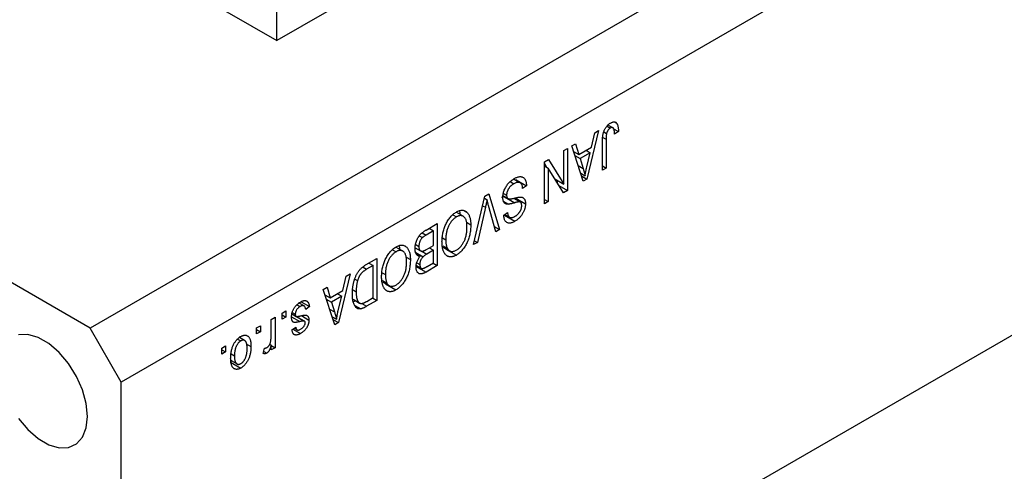
# Model space of a CAD drawing. Units: millimetres. Extents: x -27 to 458, y 5 to 292.
# Drawn here: x 116 to 183, y 67 to 98 of the extents above; entities that cross this region are included whole.
import ezdxf

# ---------------------------------------------------------------- set-up
doc = ezdxf.new("R2010")
doc.units = ezdxf.units.MM

msp = doc.modelspace()

# ---------------------------------------------------------------- linework, layer by layer
at = {"color": 7, "linetype": 'Continuous', "lineweight": 25}
for p, q in [((218.037, 132.483), (121.163, 76.559)), ((220.158, 128.809), (123.285, 72.885)), ((113.385, 107.991), (133.891, 96.153)), ((142.925, 101.368), (133.891, 96.153)), ((121.163, 76.559), (79.444, 100.643)), ((133.891, 96.153), (133.891, 98.195)), ((220.158, 96.964), (123.285, 41.04)), ((218.037, 95.739), (121.163, 39.815)), ((156.923, 90.612), (157.014, 90.559)), ((155.812, 90.03), (155.021, 86.715)), ((155.544, 89.875), (155.812, 90.03)), ((156.162, 89.947), (156.36, 89.833)), ((156.385, 90.33), (156.616, 90.197)), ((156.787, 90.218), (156.468, 90.402)), ((156.786, 90.172), (157.162, 89.955)), ((157.162, 89.955), (156.904, 89.77)), ((155.328, 88.897), (155.544, 89.875)), ((156.069, 87.32), (156.069, 89.26)), ((156.326, 89.431), (156.326, 87.468)), ((153.433, 88.656), (153.69, 88.805)), ((153.433, 86.381), (153.433, 88.656)), ((153.69, 88.805), (153.69, 85.947)), ((153.98, 88.972), (154.247, 89.126)), ((154.771, 86.571), (153.98, 88.972)), ((154.1, 88.607), (154.463, 88.397)), ((154.247, 89.126), (154.463, 88.397)), ((154.463, 88.397), (155.328, 88.897)), ((154.954, 88.681), (155.244, 88.514)), ((152.115, 87.896), (152.391, 88.055)), ((152.115, 85.038), (152.115, 87.896)), ((152.391, 88.055), (153.433, 86.381)), ((154.196, 88.316), (154.548, 88.112)), ((155.244, 88.514), (154.548, 88.112)), ((154.548, 88.112), (154.755, 87.447)), ((155.011, 87.548), (155.244, 88.514)), ((152.115, 87.77), (152.268, 87.524)), ((152.115, 87.613), (152.373, 87.464)), ((152.373, 87.464), (152.373, 85.186)), ((153.417, 85.789), (152.373, 87.464)), ((156.069, 87.617), (156.326, 87.468)), ((156.326, 87.468), (156.069, 87.32)), ((149.792, 86.549), (150.044, 86.403)), ((150.474, 86.46), (150.024, 86.72)), ((150.187, 86.671), (150.152, 86.646)), ((150.187, 86.671), (150.894, 86.263)), ((152.831, 86.729), (153.433, 86.381)), ((152.983, 86.641), (152.983, 86.484)), ((154.591, 87.116), (154.896, 86.94)), ((154.653, 86.928), (155.021, 86.715)), ((155.021, 86.715), (154.771, 86.571)), ((150.894, 86.263), (150.637, 86.077)), ((153.109, 86.283), (153.69, 85.947)), ((153.69, 85.947), (153.417, 85.789)), ((147.284, 82.249), (148.064, 85.557)), ((148.029, 85.412), (148.21, 85.307)), ((148.064, 85.557), (148.329, 85.71)), ((148.329, 85.71), (149.07, 83.279)), ((149.391, 85.515), (149.207, 85.464)), ((149.306, 85.58), (149.643, 85.385)), ((149.335, 85.746), (149.544, 85.625)), ((149.391, 85.515), (150.099, 85.106)), ((150.024, 85.413), (150.492, 85.143)), ((150.123, 85.45), (150.83, 85.041)), ((152.115, 85.335), (152.373, 85.186)), ((146.654, 84.559), (146.851, 84.445)), ((148.102, 84.794), (147.551, 82.403)), ((148.805, 83.127), (148.31, 84.914)), ((149.35, 85.19), (149.669, 85.006)), ((152.373, 85.186), (152.115, 85.038)), ((145.882, 84.278), (146.123, 84.14)), ((146.587, 84.181), (146.105, 84.459)), ((149.351, 84.259), (149.608, 84.444)), ((149.404, 84.252), (150.112, 83.844)), ((149.414, 84.304), (149.747, 84.112)), ((144.562, 83.201), (144.052, 82.907)), ((144.057, 83.244), (144.819, 83.684)), ((144.273, 83.368), (144.562, 83.201)), ((144.562, 82.199), (144.562, 83.201)), ((144.819, 83.684), (144.819, 80.826)), ((146.81, 83.778), (147.101, 83.61)), ((148.704, 83.49), (149.07, 83.279)), ((149.07, 83.279), (148.805, 83.127)), ((143.596, 82.846), (143.803, 82.727)), ((145.17, 82.714), (145.398, 82.583)), ((141.768, 81.903), (142.009, 81.764)), ((142.473, 81.806), (141.991, 82.084)), ((142.54, 82.184), (142.737, 82.07)), ((143.379, 81.998), (143.312, 81.956)), ((143.317, 82.033), (143.684, 81.822)), ((143.348, 82.249), (143.566, 82.123)), ((144.088, 81.926), (144.562, 82.199)), ((144.562, 81.865), (144.108, 81.603)), ((144.273, 82.032), (144.562, 81.865)), ((144.562, 81.012), (144.562, 81.865)), ((145.199, 82.176), (145.505, 81.999)), ((145.219, 82.082), (145.654, 81.831)), ((145.412, 81.948), (146.12, 81.539)), ((147.551, 82.403), (147.284, 82.249)), ((147.348, 82.52), (147.551, 82.403)), ((139.976, 80.888), (140.705, 81.309)), ((140.705, 81.309), (140.705, 78.451)), ((142.696, 81.403), (142.987, 81.235)), ((143.352, 81.72), (143.855, 81.43)), ((143.377, 81.625), (143.649, 81.468)), ((140.448, 80.826), (140.007, 80.571)), ((140.159, 80.993), (140.448, 80.826)), ((140.448, 78.637), (140.448, 80.826)), ((143.345, 80.791), (144.052, 80.383)), ((143.398, 80.832), (143.729, 80.64)), ((143.435, 81.017), (143.63, 80.905)), ((144.819, 80.826), (144.052, 80.383)), ((144.141, 80.769), (144.562, 81.012)), ((144.53, 80.993), (144.819, 80.826)), ((138.873, 80.251), (138.083, 76.937)), ((138.39, 79.118), (138.606, 80.097)), ((138.606, 80.097), (138.873, 80.251)), ((139.211, 79.902), (139.389, 79.799)), ((141.056, 80.339), (141.284, 80.208)), ((137.041, 79.194), (137.308, 79.348)), ((137.832, 76.792), (137.041, 79.194)), ((137.308, 79.348), (137.525, 78.619)), ((141.085, 79.801), (141.391, 79.624)), ((141.105, 79.707), (141.54, 79.456)), ((141.298, 79.573), (142.005, 79.164)), ((137.161, 78.829), (137.525, 78.619)), ((137.257, 78.537), (137.61, 78.334)), ((137.525, 78.619), (138.39, 79.118)), ((138.305, 78.736), (137.61, 78.334)), ((138.016, 78.903), (138.305, 78.736)), ((138.072, 77.769), (138.305, 78.736)), ((139.081, 79.165), (139.291, 79.044)), ((139.082, 78.529), (139.525, 78.273)), ((140.014, 78.386), (140.448, 78.637)), ((140.416, 78.618), (140.705, 78.451)), ((135.261, 78.157), (135.478, 78.032)), ((135.744, 78.074), (135.402, 78.271)), ((135.538, 78.354), (136.109, 78.025)), ((136.109, 78.025), (135.852, 77.839)), ((137.61, 78.334), (137.817, 77.668)), ((139.252, 78.431), (139.105, 78.355)), ((139.203, 78.111), (139.614, 77.874)), ((140.705, 78.451), (140.008, 78.048)), ((133.506, 77.153), (133.763, 77.301)), ((133.763, 77.301), (133.763, 75.223)), ((134.245, 77.579), (134.502, 77.728)), ((134.245, 77.171), (134.245, 77.579)), ((134.245, 77.468), (134.502, 77.319)), ((134.502, 77.319), (134.245, 77.171)), ((134.502, 77.728), (134.502, 77.319)), ((134.92, 77.526), (135.204, 77.362)), ((134.937, 77.637), (135.145, 77.517)), ((135.031, 77.458), (135.738, 77.05)), ((135.772, 77.037), (135.208, 77.362)), ((135.563, 77.41), (136.077, 77.114)), ((137.652, 77.338), (137.957, 77.162)), ((123.285, 72.885), (121.163, 76.559)), ((132.509, 76.577), (132.766, 76.726)), ((132.509, 76.169), (132.509, 76.577)), ((132.766, 76.726), (132.766, 76.318)), ((133.506, 76.075), (133.506, 77.153)), ((134.92, 76.447), (135.177, 76.633)), ((134.984, 76.494), (135.506, 76.192)), ((135.07, 76.556), (135.266, 76.442)), ((137.714, 77.15), (138.083, 76.937)), ((138.083, 76.937), (137.832, 76.792)), ((131.217, 75.813), (131.426, 75.692)), ((131.695, 75.715), (131.343, 75.918)), ((131.364, 76.004), (131.385, 75.894)), ((132.509, 76.466), (132.766, 76.318)), ((132.766, 76.318), (132.509, 76.169)), ((130.131, 75.204), (130.388, 75.353)), ((130.131, 74.796), (130.131, 75.204)), ((130.388, 75.353), (130.388, 74.944)), ((131.806, 75.499), (132.124, 75.315)), ((132.959, 74.833), (133.056, 75.185)), ((133.404, 75.464), (133.506, 75.406)), ((133.506, 75.074), (133.506, 75.406)), ((133.506, 75.371), (133.763, 75.223)), ((133.763, 75.223), (133.506, 75.074)), ((130.131, 75.093), (130.388, 74.944)), ((130.388, 74.944), (130.131, 74.796)), ((130.766, 74.799), (130.999, 74.665)), ((132.999, 74.979), (133.202, 74.862)), ((130.854, 74.355), (130.725, 74.248)), ((130.725, 74.248), (131.433, 73.84)), ((130.77, 74.349), (131.173, 74.117)), ((123.285, 41.04), (123.285, 72.885))]:
    msp.add_line(p, q, dxfattribs=at)
at = {"color": 8, "linetype": 'Continuous', "lineweight": 25}
for p, q in [((156.109, 89.556), (156.326, 89.431)), ((154.418, 87.641), (154.755, 87.447)), ((147.91, 84.905), (148.102, 84.794)), ((143.79, 83.058), (144.052, 82.907)), ((143.726, 81.824), (144.108, 81.603)), ((139.759, 80.714), (140.007, 80.571)), ((137.479, 77.863), (137.817, 77.668)), ((139.671, 78.243), (140.008, 78.048)), ((134.889, 77.326), (135.45, 77.002))]:
    msp.add_line(p, q, dxfattribs=at)
at = {"color": 7, "linetype": 'Continuous', "lineweight": 25, "flags": 128}
for points in [[(120.987, 70.537), (120.899, 71.418), (120.642, 72.349), (120.231, 73.275), (119.689, 74.143), (119.047, 74.902), (118.344, 75.508), (117.619, 75.926), (116.916, 76.132), (116.274, 76.114)], [(116.274, 70.402), (116.916, 69.643), (117.619, 69.036), (118.344, 68.618), (119.047, 68.412), (119.689, 68.431), (120.231, 68.673), (120.642, 69.123), (120.899, 69.757), (120.987, 70.537)]]:
    msp.add_lwpolyline(points, dxfattribs=at)
at = {"color": 7, "linetype": 'Continuous', "lineweight": 25}
for points, knots in [([(156.628, 90.538), (156.649, 90.549), (156.689, 90.572), (156.748, 90.596), (156.803, 90.612), (156.854, 90.619), (156.901, 90.618), (156.943, 90.607), (156.982, 90.589), (157.004, 90.569), (157.014, 90.559)], [0, 0, 0, 0, 0.142276, 0.276737, 0.404448, 0.526112, 0.644659, 0.762059, 0.87957, 1, 1, 1, 1]), ([(156.069, 89.26), (156.069, 89.302), (156.07, 89.384), (156.077, 89.504), (156.088, 89.618), (156.104, 89.725), (156.124, 89.825), (156.149, 89.918), (156.179, 90.004), (156.214, 90.084), (156.252, 90.157), (156.295, 90.225), (156.341, 90.289), (156.392, 90.349), (156.445, 90.404), (156.503, 90.454), (156.564, 90.499), (156.606, 90.525), (156.628, 90.538)], [0, 0, 0, 0, 0.096267, 0.185189, 0.267052, 0.342554, 0.41163, 0.475185, 0.533627, 0.58738, 0.63838, 0.688094, 0.737571, 0.786939, 0.837114, 0.889045, 0.942988, 1, 1, 1, 1]), ([(156.616, 90.197), (156.601, 90.188), (156.572, 90.169), (156.529, 90.133), (156.49, 90.091), (156.454, 90.043), (156.422, 89.993), (156.395, 89.94), (156.373, 89.886), (156.364, 89.851), (156.36, 89.833)], [0, 0, 0, 0, 0.131875, 0.257653, 0.382761, 0.508972, 0.634593, 0.757341, 0.877929, 1, 1, 1, 1]), ([(156.904, 89.77), (156.903, 89.796), (156.902, 89.848), (156.896, 89.92), (156.889, 89.985), (156.88, 90.041), (156.868, 90.09), (156.855, 90.131), (156.84, 90.165), (156.822, 90.19), (156.802, 90.208), (156.781, 90.222), (156.758, 90.23), (156.733, 90.234), (156.706, 90.232), (156.678, 90.225), (156.648, 90.215), (156.627, 90.203), (156.616, 90.197)], [0, 0, 0, 0, 0.107356, 0.2065682, 0.2976862, 0.379579, 0.4539091, 0.521006, 0.5803213, 0.6331441, 0.6819673, 0.7282239, 0.7731164, 0.8172096, 0.8611451, 0.9056495, 0.9520372, 1, 1, 1, 1]), ([(157.014, 90.559), (157.026, 90.546), (157.051, 90.519), (157.08, 90.467), (157.106, 90.406), (157.126, 90.335), (157.142, 90.254), (157.154, 90.164), (157.16, 90.063), (157.161, 89.992), (157.162, 89.955)], [0, 0, 0, 0, 0.101049, 0.207153, 0.319465, 0.439108, 0.565609, 0.701188, 0.84553, 1, 1, 1, 1]), ([(156.36, 89.833), (156.354, 89.806), (156.343, 89.747), (156.333, 89.654), (156.327, 89.546), (156.326, 89.471), (156.326, 89.431)], [0, 0, 0, 0, 0.1899379, 0.4190752, 0.6888208, 1, 1, 1, 1]), ([(154.755, 87.447), (154.763, 87.422), (154.778, 87.373), (154.799, 87.301), (154.82, 87.234), (154.837, 87.168), (154.855, 87.107), (154.87, 87.048), (154.883, 86.993), (154.892, 86.958), (154.896, 86.94)], [0, 0, 0, 0, 0.151074, 0.29495, 0.430719, 0.55996, 0.681357, 0.794418, 0.901243, 1, 1, 1, 1]), ([(154.896, 86.94), (154.903, 86.99), (154.917, 87.089), (154.944, 87.24), (154.975, 87.393), (154.999, 87.496), (155.011, 87.548)], [0, 0, 0, 0, 0.248875, 0.49742, 0.747941, 1, 1, 1, 1]), ([(149.287, 85.468), (149.288, 85.507), (149.29, 85.585), (149.309, 85.708), (149.341, 85.833), (149.384, 85.958), (149.438, 86.081), (149.501, 86.199), (149.574, 86.31), (149.655, 86.414), (149.746, 86.511), (149.845, 86.599), (149.953, 86.681), (150.028, 86.727), (150.066, 86.75)], [0, 0, 0, 0, 0.084273, 0.166517, 0.247388, 0.328837, 0.409098, 0.487727, 0.565708, 0.644985, 0.726558, 0.81207, 0.902729, 1, 1, 1, 1]), ([(150.066, 86.75), (150.097, 86.767), (150.156, 86.8), (150.243, 86.837), (150.325, 86.865), (150.402, 86.881), (150.475, 86.886), (150.543, 86.881), (150.606, 86.864), (150.664, 86.836), (150.716, 86.799), (150.762, 86.751), (150.801, 86.693), (150.833, 86.626), (150.859, 86.55), (150.878, 86.463), (150.89, 86.367), (150.893, 86.298), (150.894, 86.263)], [0, 0, 0, 0, 0.0690622, 0.1347659, 0.1976107, 0.2585282, 0.3181274, 0.3770583, 0.4356858, 0.4947336, 0.5540911, 0.6133334, 0.6729242, 0.7340655, 0.7962988, 0.8612409, 0.9289703, 1, 1, 1, 1]), ([(150.044, 86.403), (150.025, 86.392), (149.988, 86.369), (149.933, 86.331), (149.882, 86.291), (149.834, 86.248), (149.789, 86.204), (149.748, 86.157), (149.71, 86.107), (149.675, 86.055), (149.645, 86.002), (149.617, 85.949), (149.595, 85.895), (149.576, 85.841), (149.562, 85.787), (149.551, 85.733), (149.545, 85.678), (149.544, 85.643), (149.544, 85.625)], [0, 0, 0, 0, 0.078125, 0.15183, 0.222152, 0.289023, 0.352598, 0.414842, 0.474935, 0.534843, 0.593414, 0.650787, 0.707286, 0.763458, 0.819724, 0.877852, 0.937479, 1, 1, 1, 1]), ([(150.637, 86.077), (150.633, 86.113), (150.626, 86.18), (150.607, 86.27), (150.581, 86.342), (150.548, 86.399), (150.507, 86.44), (150.46, 86.47), (150.405, 86.489), (150.343, 86.497), (150.275, 86.493), (150.201, 86.475), (150.124, 86.446), (150.071, 86.418), (150.044, 86.403)], [0, 0, 0, 0, 0.106713, 0.202383, 0.287988, 0.365132, 0.438155, 0.511442, 0.587093, 0.665986, 0.746839, 0.82888, 0.91253, 1, 1, 1, 1]), ([(148.21, 85.307), (148.194, 85.224), (148.16, 85.053), (148.121, 84.882), (148.102, 84.794)], [0, 0, 0, 0, 0.4899114, 1, 1, 1, 1]), ([(148.31, 84.914), (148.3, 84.948), (148.282, 85.016), (148.257, 85.116), (148.232, 85.212), (148.218, 85.276), (148.21, 85.307)], [0, 0, 0, 0, 0.264695, 0.519678, 0.765279, 1, 1, 1, 1]), ([(149.669, 85.006), (149.639, 85.005), (149.58, 85.004), (149.502, 85.023), (149.436, 85.057), (149.381, 85.109), (149.339, 85.175), (149.309, 85.258), (149.29, 85.356), (149.288, 85.43), (149.287, 85.468)], [0, 0, 0, 0, 0.133785, 0.259385, 0.380822, 0.499531, 0.618358, 0.739896, 0.866296, 1, 1, 1, 1]), ([(149.544, 85.625), (149.545, 85.605), (149.546, 85.565), (149.555, 85.512), (149.571, 85.468), (149.592, 85.43), (149.619, 85.4), (149.653, 85.378), (149.694, 85.365), (149.732, 85.359), (149.769, 85.36), (149.804, 85.363), (149.847, 85.369), (149.896, 85.378), (149.952, 85.39), (150.016, 85.405), (150.087, 85.422), (150.136, 85.435), (150.162, 85.441)], [0, 0, 0, 0, 0.0628275, 0.1223727, 0.1803838, 0.2364892, 0.292629, 0.3503981, 0.4101927, 0.473423, 0.5102125, 0.55528, 0.608473, 0.669857, 0.740038, 0.8179175, 0.9048123, 1, 1, 1, 1]), ([(150.162, 85.441), (150.186, 85.447), (150.231, 85.459), (150.295, 85.472), (150.354, 85.484), (150.408, 85.491), (150.457, 85.496), (150.501, 85.496), (150.539, 85.494), (150.583, 85.488), (150.631, 85.47), (150.682, 85.44), (150.727, 85.399), (150.764, 85.348), (150.794, 85.287), (150.814, 85.214), (150.828, 85.133), (150.829, 85.072), (150.83, 85.041)], [0, 0, 0, 0, 0.069613, 0.134156, 0.194122, 0.24927, 0.300398, 0.34646, 0.388252, 0.425903, 0.496106, 0.565535, 0.634846, 0.704759, 0.775666, 0.847725, 0.922418, 1, 1, 1, 1]), ([(146.121, 84.472), (146.158, 84.492), (146.23, 84.532), (146.336, 84.571), (146.437, 84.594), (146.532, 84.6), (146.621, 84.587), (146.704, 84.557), (146.782, 84.511), (146.827, 84.468), (146.851, 84.445)], [0, 0, 0, 0, 0.1284641, 0.2521184, 0.3734764, 0.4930039, 0.6137088, 0.7372765, 0.8655036, 1, 1, 1, 1]), ([(146.298, 84.549), (146.318, 84.517), (146.359, 84.454), (146.362, 84.358), (146.364, 84.309)], [0, 0, 0, 0, 0.501429, 1, 1, 1, 1]), ([(150.099, 85.106), (150.074, 85.099), (150.027, 85.085), (149.959, 85.066), (149.896, 85.049), (149.84, 85.035), (149.789, 85.024), (149.744, 85.016), (149.704, 85.008), (149.68, 85.006), (149.669, 85.006)], [0, 0, 0, 0, 0.169324, 0.325355, 0.468916, 0.600312, 0.718846, 0.824985, 0.918758, 1, 1, 1, 1]), ([(150.492, 85.143), (150.484, 85.148), (150.468, 85.157), (150.436, 85.163), (150.397, 85.166), (150.351, 85.163), (150.299, 85.156), (150.238, 85.144), (150.171, 85.128), (150.124, 85.114), (150.099, 85.106)], [0, 0, 0, 0, 0.075016, 0.16293, 0.264674, 0.38097, 0.512309, 0.658221, 0.820832, 1, 1, 1, 1]), ([(150.103, 84.173), (150.122, 84.184), (150.158, 84.205), (150.21, 84.242), (150.259, 84.28), (150.305, 84.32), (150.347, 84.362), (150.386, 84.407), (150.421, 84.453), (150.453, 84.501), (150.481, 84.551), (150.506, 84.6), (150.527, 84.65), (150.543, 84.7), (150.556, 84.75), (150.566, 84.8), (150.571, 84.851), (150.572, 84.883), (150.573, 84.9)], [0, 0, 0, 0, 0.080424, 0.155448, 0.227487, 0.294949, 0.359799, 0.42102, 0.481902, 0.540608, 0.598482, 0.655152, 0.710201, 0.765597, 0.821722, 0.879164, 0.938369, 1, 1, 1, 1]), ([(150.83, 85.041), (150.829, 85.013), (150.828, 84.957), (150.819, 84.871), (150.804, 84.786), (150.782, 84.7), (150.755, 84.615), (150.721, 84.531), (150.682, 84.448), (150.636, 84.365), (150.586, 84.284), (150.53, 84.208), (150.471, 84.136), (150.407, 84.067), (150.339, 84.004), (150.267, 83.946), (150.191, 83.891), (150.138, 83.86), (150.112, 83.844)], [0, 0, 0, 0, 0.065534, 0.128827, 0.189955, 0.249648, 0.308248, 0.366796, 0.425501, 0.485892, 0.546682, 0.606687, 0.667522, 0.729426, 0.793138, 0.859027, 0.927697, 1, 1, 1, 1]), ([(150.573, 84.9), (150.572, 84.929), (150.57, 84.984), (150.555, 85.054), (150.53, 85.109), (150.504, 85.132), (150.492, 85.143)], [0, 0, 0, 0, 0.283774, 0.539584, 0.775645, 1, 1, 1, 1]), ([(145.393, 83.615), (145.416, 83.664), (145.462, 83.758), (145.54, 83.892), (145.624, 84.016), (145.713, 84.13), (145.807, 84.232), (145.907, 84.324), (146.012, 84.406), (146.084, 84.45), (146.121, 84.472)], [0, 0, 0, 0, 0.133765, 0.261459, 0.385485, 0.505837, 0.625946, 0.746913, 0.870985, 1, 1, 1, 1]), ([(146.123, 84.14), (146.098, 84.124), (146.048, 84.094), (145.975, 84.038), (145.905, 83.975), (145.839, 83.904), (145.776, 83.827), (145.715, 83.742), (145.658, 83.65), (145.605, 83.552), (145.556, 83.447), (145.513, 83.337), (145.477, 83.222), (145.449, 83.103), (145.425, 82.979), (145.41, 82.851), (145.399, 82.717), (145.398, 82.629), (145.398, 82.583)], [0, 0, 0, 0, 0.054923, 0.108603, 0.161037, 0.212985, 0.265687, 0.319158, 0.374573, 0.432544, 0.492438, 0.554208, 0.618546, 0.686302, 0.757779, 0.833642, 0.914413, 1, 1, 1, 1]), ([(146.844, 83.466), (146.844, 83.508), (146.842, 83.588), (146.833, 83.702), (146.816, 83.804), (146.793, 83.895), (146.764, 83.976), (146.728, 84.045), (146.685, 84.103), (146.636, 84.15), (146.582, 84.186), (146.525, 84.212), (146.465, 84.225), (146.402, 84.231), (146.336, 84.224), (146.268, 84.206), (146.196, 84.179), (146.148, 84.153), (146.123, 84.14)], [0, 0, 0, 0, 0.0820167, 0.1594134, 0.233007, 0.3031892, 0.3699717, 0.434191, 0.496709, 0.5582086, 0.618081, 0.6750828, 0.7301076, 0.7838984, 0.8370755, 0.8904188, 0.944387, 1, 1, 1, 1]), ([(146.851, 84.445), (146.871, 84.423), (146.911, 84.377), (146.962, 84.296), (147.005, 84.206), (147.04, 84.106), (147.068, 83.997), (147.087, 83.877), (147.099, 83.748), (147.101, 83.656), (147.101, 83.61)], [0, 0, 0, 0, 0.119867, 0.239024, 0.359553, 0.481559, 0.605468, 0.732968, 0.86425, 1, 1, 1, 1]), ([(150.112, 83.844), (150.075, 83.824), (150.004, 83.785), (149.9, 83.745), (149.804, 83.722), (149.715, 83.716), (149.634, 83.726), (149.563, 83.755), (149.501, 83.799), (149.449, 83.861), (149.408, 83.938), (149.377, 84.031), (149.357, 84.138), (149.353, 84.218), (149.351, 84.259)], [0, 0, 0, 0, 0.091915, 0.17935, 0.26276, 0.343825, 0.423054, 0.500154, 0.577402, 0.656471, 0.73765, 0.820878, 0.907923, 1, 1, 1, 1]), ([(149.608, 84.444), (149.61, 84.422), (149.614, 84.38), (149.624, 84.322), (149.637, 84.269), (149.653, 84.224), (149.674, 84.185), (149.697, 84.153), (149.723, 84.127), (149.753, 84.107), (149.786, 84.094), (149.822, 84.087), (149.861, 84.086), (149.904, 84.091), (149.949, 84.102), (149.997, 84.12), (150.049, 84.143), (150.085, 84.163), (150.103, 84.173)], [0, 0, 0, 0, 0.076573, 0.149323, 0.217219, 0.282087, 0.343266, 0.402231, 0.458477, 0.514151, 0.569073, 0.624353, 0.681191, 0.739404, 0.79983, 0.862831, 0.929646, 1, 1, 1, 1]), ([(143.309, 81.973), (143.31, 82.016), (143.312, 82.1), (143.329, 82.23), (143.358, 82.358), (143.397, 82.484), (143.446, 82.605), (143.503, 82.718), (143.568, 82.822), (143.629, 82.901), (143.682, 82.959), (143.725, 83.003), (143.772, 83.044), (143.822, 83.087), (143.876, 83.127), (143.934, 83.167), (143.994, 83.207), (144.036, 83.232), (144.057, 83.244)], [0, 0, 0, 0, 0.092717, 0.180183, 0.264484, 0.346455, 0.425071, 0.499228, 0.571412, 0.642309, 0.678851, 0.717474, 0.75812, 0.800807, 0.846825, 0.895075, 0.946116, 1, 1, 1, 1]), ([(145.141, 82.443), (145.142, 82.495), (145.143, 82.596), (145.154, 82.75), (145.175, 82.901), (145.201, 83.049), (145.237, 83.195), (145.281, 83.338), (145.331, 83.478), (145.373, 83.57), (145.393, 83.615)], [0, 0, 0, 0, 0.141691, 0.277461, 0.407496, 0.532719, 0.653726, 0.77106, 0.88631, 1, 1, 1, 1]), ([(146.118, 81.872), (146.143, 81.888), (146.194, 81.919), (146.269, 81.976), (146.34, 82.039), (146.407, 82.11), (146.471, 82.187), (146.531, 82.272), (146.588, 82.363), (146.641, 82.462), (146.69, 82.566), (146.731, 82.677), (146.767, 82.794), (146.795, 82.917), (146.818, 83.047), (146.832, 83.181), (146.843, 83.323), (146.844, 83.417), (146.844, 83.466)], [0, 0, 0, 0, 0.054969, 0.108359, 0.160164, 0.211332, 0.262853, 0.314982, 0.369007, 0.424781, 0.482962, 0.543587, 0.607945, 0.675928, 0.749003, 0.827141, 0.910502, 1, 1, 1, 1]), ([(147.101, 83.61), (147.1, 83.551), (147.099, 83.436), (147.086, 83.262), (147.064, 83.094), (147.034, 82.932), (146.994, 82.774), (146.946, 82.622), (146.888, 82.475), (146.822, 82.334), (146.75, 82.201), (146.673, 82.077), (146.591, 81.962), (146.505, 81.858), (146.415, 81.762), (146.32, 81.678), (146.221, 81.601), (146.154, 81.56), (146.12, 81.539)], [0, 0, 0, 0, 0.083192, 0.162005, 0.236269, 0.306625, 0.373626, 0.437744, 0.499734, 0.560167, 0.618836, 0.675015, 0.729697, 0.783009, 0.835913, 0.889445, 0.943947, 1, 1, 1, 1]), ([(143.803, 82.727), (143.784, 82.707), (143.748, 82.668), (143.7, 82.601), (143.659, 82.53), (143.625, 82.454), (143.598, 82.375), (143.579, 82.293), (143.568, 82.208), (143.567, 82.152), (143.566, 82.123)], [0, 0, 0, 0, 0.121041, 0.236157, 0.35026, 0.466772, 0.588248, 0.715361, 0.85245, 1, 1, 1, 1]), ([(144.052, 82.907), (144.026, 82.891), (143.977, 82.862), (143.909, 82.816), (143.851, 82.773), (143.818, 82.741), (143.803, 82.727)], [0, 0, 0, 0, 0.312794, 0.58273, 0.810948, 1, 1, 1, 1]), ([(145.398, 82.583), (145.398, 82.553), (145.399, 82.495), (145.404, 82.411), (145.412, 82.332), (145.424, 82.256), (145.44, 82.186), (145.457, 82.119), (145.48, 82.057), (145.497, 82.018), (145.505, 81.999)], [0, 0, 0, 0, 0.134831, 0.265552, 0.394218, 0.519275, 0.64223, 0.762842, 0.882151, 1, 1, 1, 1]), ([(141.279, 81.24), (141.302, 81.289), (141.348, 81.383), (141.426, 81.517), (141.51, 81.641), (141.599, 81.755), (141.693, 81.857), (141.793, 81.949), (141.898, 82.031), (141.97, 82.075), (142.007, 82.097)], [0, 0, 0, 0, 0.133765, 0.261459, 0.385485, 0.505837, 0.625946, 0.746913, 0.870985, 1, 1, 1, 1]), ([(142.007, 82.097), (142.044, 82.117), (142.116, 82.157), (142.222, 82.196), (142.323, 82.219), (142.418, 82.225), (142.507, 82.212), (142.59, 82.182), (142.668, 82.136), (142.713, 82.093), (142.737, 82.07)], [0, 0, 0, 0, 0.128464, 0.252118, 0.373476, 0.493004, 0.613709, 0.737277, 0.865504, 1, 1, 1, 1]), ([(142.73, 81.091), (142.729, 81.133), (142.728, 81.213), (142.719, 81.327), (142.702, 81.429), (142.679, 81.52), (142.65, 81.601), (142.614, 81.67), (142.571, 81.728), (142.522, 81.775), (142.468, 81.811), (142.411, 81.837), (142.351, 81.85), (142.288, 81.856), (142.222, 81.849), (142.154, 81.831), (142.082, 81.804), (142.034, 81.778), (142.009, 81.764)], [0, 0, 0, 0, 0.0820167, 0.1594134, 0.233007, 0.3031892, 0.3699717, 0.434191, 0.496709, 0.5582086, 0.618081, 0.6750828, 0.7301076, 0.7838984, 0.8370755, 0.8904188, 0.944387, 1, 1, 1, 1]), ([(142.189, 82.163), (142.207, 82.135), (142.246, 82.075), (142.249, 81.983), (142.25, 81.934)], [0, 0, 0, 0, 0.473591, 1, 1, 1, 1]), ([(142.737, 82.07), (142.757, 82.048), (142.797, 82.002), (142.848, 81.921), (142.891, 81.831), (142.926, 81.731), (142.954, 81.622), (142.973, 81.502), (142.985, 81.373), (142.987, 81.281), (142.987, 81.235)], [0, 0, 0, 0, 0.119867, 0.239024, 0.359553, 0.481559, 0.605468, 0.732968, 0.86425, 1, 1, 1, 1]), ([(143.649, 81.468), (143.624, 81.467), (143.573, 81.465), (143.506, 81.485), (143.447, 81.523), (143.398, 81.579), (143.357, 81.651), (143.329, 81.742), (143.311, 81.85), (143.31, 81.931), (143.309, 81.973)], [0, 0, 0, 0, 0.113496, 0.225999, 0.339269, 0.458403, 0.582829, 0.712887, 0.851211, 1, 1, 1, 1]), ([(143.566, 82.123), (143.566, 82.097), (143.568, 82.046), (143.579, 81.979), (143.597, 81.922), (143.623, 81.876), (143.654, 81.841), (143.691, 81.815), (143.733, 81.802), (143.772, 81.799), (143.807, 81.803), (143.837, 81.809), (143.871, 81.82), (143.907, 81.834), (143.948, 81.851), (143.991, 81.873), (144.039, 81.897), (144.071, 81.916), (144.088, 81.926)], [0, 0, 0, 0, 0.088178, 0.170396, 0.247855, 0.322312, 0.393986, 0.462693, 0.530459, 0.59895, 0.634998, 0.674841, 0.718975, 0.766637, 0.818461, 0.874566, 0.935074, 1, 1, 1, 1]), ([(146.12, 81.539), (146.097, 81.527), (146.053, 81.503), (145.987, 81.473), (145.923, 81.449), (145.86, 81.432), (145.799, 81.421), (145.739, 81.417), (145.681, 81.419), (145.624, 81.427), (145.57, 81.441), (145.518, 81.463), (145.469, 81.49), (145.424, 81.525), (145.381, 81.566), (145.341, 81.614), (145.304, 81.668), (145.27, 81.729), (145.24, 81.796), (145.213, 81.869), (145.191, 81.95), (145.172, 82.036), (145.159, 82.129), (145.148, 82.227), (145.142, 82.333), (145.141, 82.406), (145.141, 82.443)], [0, 0, 0, 0, 0.037493, 0.074051, 0.110413, 0.146291, 0.182367, 0.218677, 0.255075, 0.292241, 0.329654, 0.367533, 0.405691, 0.44454, 0.484076, 0.524715, 0.566402, 0.609668, 0.653909, 0.699182, 0.745579, 0.793405, 0.842405, 0.893353, 0.945746, 1, 1, 1, 1]), ([(145.505, 81.999), (145.52, 81.972), (145.548, 81.919), (145.607, 81.86), (145.675, 81.816), (145.753, 81.791), (145.837, 81.782), (145.927, 81.792), (146.021, 81.821), (146.085, 81.855), (146.118, 81.872)], [0, 0, 0, 0, 0.129089, 0.2551, 0.379866, 0.506891, 0.632519, 0.754842, 0.876522, 1, 1, 1, 1]), ([(141.027, 80.068), (141.027, 80.12), (141.029, 80.221), (141.04, 80.375), (141.061, 80.526), (141.087, 80.674), (141.123, 80.82), (141.167, 80.963), (141.217, 81.103), (141.258, 81.195), (141.279, 81.24)], [0, 0, 0, 0, 0.141691, 0.277461, 0.407496, 0.532719, 0.653726, 0.77106, 0.88631, 1, 1, 1, 1]), ([(142.009, 81.764), (141.984, 81.749), (141.934, 81.719), (141.861, 81.663), (141.791, 81.6), (141.725, 81.529), (141.661, 81.452), (141.601, 81.367), (141.544, 81.275), (141.491, 81.177), (141.442, 81.072), (141.399, 80.962), (141.363, 80.847), (141.334, 80.728), (141.311, 80.604), (141.296, 80.476), (141.285, 80.342), (141.284, 80.254), (141.284, 80.208)], [0, 0, 0, 0, 0.054923, 0.108603, 0.161037, 0.212985, 0.265687, 0.319158, 0.374573, 0.432544, 0.492438, 0.554208, 0.618546, 0.686302, 0.757779, 0.833642, 0.914413, 1, 1, 1, 1]), ([(142.987, 81.235), (142.986, 81.176), (142.985, 81.061), (142.972, 80.887), (142.95, 80.719), (142.919, 80.557), (142.88, 80.399), (142.832, 80.247), (142.774, 80.1), (142.708, 79.959), (142.636, 79.826), (142.559, 79.702), (142.477, 79.587), (142.391, 79.483), (142.301, 79.387), (142.206, 79.303), (142.107, 79.226), (142.04, 79.185), (142.005, 79.164)], [0, 0, 0, 0, 0.083192, 0.162005, 0.236269, 0.306625, 0.373626, 0.437744, 0.499734, 0.560167, 0.618836, 0.675015, 0.729697, 0.783009, 0.835913, 0.889445, 0.943947, 1, 1, 1, 1]), ([(143.373, 80.709), (143.374, 80.742), (143.375, 80.804), (143.389, 80.903), (143.412, 81.002), (143.444, 81.1), (143.483, 81.197), (143.531, 81.292), (143.586, 81.383), (143.628, 81.439), (143.649, 81.468)], [0, 0, 0, 0, 0.133379, 0.261925, 0.386749, 0.511436, 0.633636, 0.754358, 0.875769, 1, 1, 1, 1]), ([(143.855, 81.43), (143.838, 81.413), (143.804, 81.38), (143.759, 81.322), (143.72, 81.262), (143.687, 81.198), (143.661, 81.13), (143.643, 81.058), (143.632, 80.981), (143.631, 80.931), (143.63, 80.905)], [0, 0, 0, 0, 0.123212, 0.240699, 0.354261, 0.466954, 0.584282, 0.710552, 0.847809, 1, 1, 1, 1]), ([(144.108, 81.603), (144.081, 81.587), (144.03, 81.557), (143.96, 81.512), (143.903, 81.472), (143.87, 81.443), (143.855, 81.43)], [0, 0, 0, 0, 0.323109, 0.597491, 0.821786, 1, 1, 1, 1]), ([(139.034, 78.899), (139.034, 78.939), (139.035, 79.018), (139.041, 79.135), (139.05, 79.251), (139.063, 79.364), (139.081, 79.475), (139.102, 79.583), (139.127, 79.69), (139.156, 79.793), (139.187, 79.892), (139.222, 79.988), (139.257, 80.078), (139.296, 80.163), (139.337, 80.244), (139.379, 80.32), (139.424, 80.391), (139.472, 80.457), (139.522, 80.519), (139.576, 80.579), (139.634, 80.636), (139.695, 80.691), (139.76, 80.744), (139.829, 80.795), (139.901, 80.843), (139.95, 80.872), (139.976, 80.888)], [0, 0, 0, 0, 0.057755, 0.113614, 0.16712, 0.218946, 0.268664, 0.316897, 0.363577, 0.408777, 0.452021, 0.493346, 0.532766, 0.569964, 0.605778, 0.64024, 0.67339, 0.705743, 0.737921, 0.771071, 0.805292, 0.840967, 0.878091, 0.916771, 0.957451, 1, 1, 1, 1]), ([(140.007, 80.571), (139.985, 80.559), (139.943, 80.534), (139.882, 80.494), (139.825, 80.454), (139.773, 80.412), (139.724, 80.371), (139.679, 80.328), (139.638, 80.285), (139.601, 80.24), (139.567, 80.193), (139.535, 80.145), (139.506, 80.093), (139.479, 80.039), (139.453, 79.983), (139.429, 79.924), (139.408, 79.862), (139.396, 79.82), (139.389, 79.799)], [0, 0, 0, 0, 0.083876, 0.1627, 0.236637, 0.305998, 0.370799, 0.431234, 0.488336, 0.542444, 0.595272, 0.648372, 0.702151, 0.757996, 0.81482, 0.874015, 0.935644, 1, 1, 1, 1]), ([(142.003, 79.497), (142.029, 79.513), (142.08, 79.544), (142.155, 79.601), (142.226, 79.664), (142.293, 79.735), (142.357, 79.812), (142.417, 79.897), (142.474, 79.988), (142.527, 80.087), (142.576, 80.191), (142.617, 80.302), (142.653, 80.419), (142.681, 80.542), (142.704, 80.672), (142.718, 80.806), (142.729, 80.948), (142.73, 81.042), (142.73, 81.091)], [0, 0, 0, 0, 0.054969, 0.108359, 0.160164, 0.211332, 0.262853, 0.314982, 0.369007, 0.424781, 0.482962, 0.543587, 0.607945, 0.675928, 0.749003, 0.827141, 0.910502, 1, 1, 1, 1]), ([(144.052, 80.383), (144.033, 80.372), (143.996, 80.351), (143.942, 80.324), (143.892, 80.301), (143.844, 80.282), (143.799, 80.268), (143.758, 80.258), (143.719, 80.252), (143.671, 80.25), (143.617, 80.258), (143.557, 80.282), (143.504, 80.323), (143.458, 80.376), (143.42, 80.442), (143.393, 80.52), (143.376, 80.61), (143.374, 80.676), (143.373, 80.709)], [0, 0, 0, 0, 0.0544199, 0.1060523, 0.1549731, 0.2012839, 0.2452076, 0.2863484, 0.3259676, 0.3636676, 0.4367583, 0.5112363, 0.5876989, 0.6682289, 0.7504894, 0.8322579, 0.9146071, 1, 1, 1, 1]), ([(143.63, 80.905), (143.631, 80.881), (143.632, 80.835), (143.641, 80.773), (143.659, 80.722), (143.682, 80.682), (143.71, 80.651), (143.744, 80.631), (143.782, 80.622), (143.818, 80.623), (143.85, 80.629), (143.879, 80.639), (143.912, 80.65), (143.949, 80.667), (143.991, 80.686), (144.037, 80.711), (144.088, 80.738), (144.123, 80.758), (144.141, 80.769)], [0, 0, 0, 0, 0.085948, 0.164661, 0.239182, 0.309237, 0.376694, 0.440748, 0.503296, 0.566661, 0.601121, 0.640939, 0.686627, 0.737398, 0.794189, 0.856941, 0.92576, 1, 1, 1, 1]), ([(142.005, 79.164), (141.983, 79.152), (141.939, 79.128), (141.873, 79.098), (141.809, 79.074), (141.746, 79.057), (141.685, 79.046), (141.625, 79.042), (141.567, 79.044), (141.51, 79.052), (141.456, 79.066), (141.404, 79.088), (141.355, 79.115), (141.31, 79.15), (141.267, 79.191), (141.227, 79.239), (141.19, 79.293), (141.156, 79.354), (141.126, 79.421), (141.099, 79.494), (141.077, 79.575), (141.058, 79.661), (141.045, 79.754), (141.034, 79.852), (141.028, 79.958), (141.027, 80.031), (141.027, 80.068)], [0, 0, 0, 0, 0.0374927, 0.074051, 0.1104132, 0.1462906, 0.1823667, 0.2186773, 0.2550749, 0.2922409, 0.3296542, 0.3675328, 0.4056909, 0.4445404, 0.4840761, 0.5247147, 0.5664015, 0.6096676, 0.6539091, 0.6991821, 0.7455791, 0.7934049, 0.8424054, 0.8933528, 0.9457458, 1, 1, 1, 1]), ([(141.284, 80.208), (141.284, 80.178), (141.285, 80.12), (141.29, 80.036), (141.298, 79.957), (141.309, 79.881), (141.326, 79.811), (141.343, 79.744), (141.365, 79.682), (141.383, 79.643), (141.391, 79.624)], [0, 0, 0, 0, 0.134831, 0.265552, 0.394218, 0.519275, 0.64223, 0.762842, 0.882151, 1, 1, 1, 1]), ([(139.389, 79.799), (139.382, 79.769), (139.365, 79.71), (139.345, 79.62), (139.329, 79.528), (139.315, 79.435), (139.305, 79.339), (139.296, 79.242), (139.292, 79.143), (139.291, 79.077), (139.291, 79.044)], [0, 0, 0, 0, 0.111646, 0.226426, 0.344474, 0.466462, 0.593163, 0.724245, 0.859766, 1, 1, 1, 1]), ([(141.391, 79.624), (141.406, 79.597), (141.434, 79.544), (141.493, 79.485), (141.561, 79.441), (141.639, 79.416), (141.723, 79.407), (141.813, 79.417), (141.907, 79.446), (141.971, 79.48), (142.003, 79.497)], [0, 0, 0, 0, 0.129089, 0.2551, 0.379866, 0.506891, 0.632519, 0.754842, 0.876522, 1, 1, 1, 1]), ([(139.614, 77.874), (139.585, 77.87), (139.527, 77.862), (139.447, 77.872), (139.373, 77.9), (139.305, 77.945), (139.244, 78.007), (139.19, 78.084), (139.143, 78.179), (139.104, 78.288), (139.072, 78.415), (139.05, 78.56), (139.036, 78.722), (139.035, 78.839), (139.034, 78.899)], [0, 0, 0, 0, 0.06613, 0.132306, 0.200143, 0.270995, 0.345232, 0.422746, 0.504203, 0.590818, 0.683013, 0.781266, 0.886884, 1, 1, 1, 1]), ([(139.291, 79.044), (139.291, 79.008), (139.292, 78.94), (139.297, 78.843), (139.305, 78.752), (139.316, 78.671), (139.331, 78.596), (139.349, 78.53), (139.37, 78.47), (139.394, 78.419), (139.422, 78.375), (139.45, 78.337), (139.481, 78.305), (139.513, 78.279), (139.548, 78.26), (139.584, 78.246), (139.623, 78.24), (139.65, 78.24), (139.664, 78.24)], [0, 0, 0, 0, 0.091058, 0.177272, 0.258757, 0.33524, 0.407833, 0.475904, 0.540567, 0.601389, 0.659248, 0.713941, 0.765993, 0.816126, 0.863976, 0.910287, 0.955276, 1, 1, 1, 1]), ([(134.888, 77.317), (134.888, 77.342), (134.889, 77.39), (134.897, 77.464), (134.91, 77.538), (134.927, 77.611), (134.951, 77.684), (134.979, 77.756), (135.012, 77.827), (135.05, 77.897), (135.093, 77.965), (135.139, 78.03), (135.19, 78.091), (135.244, 78.148), (135.302, 78.202), (135.363, 78.251), (135.428, 78.298), (135.473, 78.325), (135.496, 78.339)], [0, 0, 0, 0, 0.066737, 0.130739, 0.192622, 0.252706, 0.311442, 0.370262, 0.428902, 0.488462, 0.548455, 0.608072, 0.667754, 0.729187, 0.792805, 0.858714, 0.927446, 1, 1, 1, 1]), ([(135.478, 78.032), (135.453, 78.016), (135.405, 77.987), (135.338, 77.931), (135.28, 77.869), (135.231, 77.8), (135.193, 77.729), (135.164, 77.657), (135.148, 77.585), (135.146, 77.54), (135.145, 77.517)], [0, 0, 0, 0, 0.15427, 0.291956, 0.41929, 0.539779, 0.656024, 0.767785, 0.880428, 1, 1, 1, 1]), ([(135.852, 77.839), (135.848, 77.869), (135.839, 77.926), (135.815, 77.996), (135.781, 78.049), (135.736, 78.082), (135.683, 78.096), (135.621, 78.092), (135.552, 78.071), (135.504, 78.045), (135.478, 78.032)], [0, 0, 0, 0, 0.14866, 0.28179, 0.404034, 0.51815, 0.630888, 0.74606, 0.86749, 1, 1, 1, 1]), ([(135.496, 78.339), (135.517, 78.35), (135.559, 78.373), (135.62, 78.401), (135.678, 78.421), (135.732, 78.435), (135.783, 78.44), (135.83, 78.439), (135.874, 78.429), (135.915, 78.414), (135.951, 78.39), (135.985, 78.36), (136.014, 78.322), (136.041, 78.277), (136.063, 78.224), (136.082, 78.164), (136.098, 78.098), (136.105, 78.049), (136.109, 78.025)], [0, 0, 0, 0, 0.068598, 0.133768, 0.196572, 0.256229, 0.314602, 0.370895, 0.427188, 0.483069, 0.539889, 0.597519, 0.657405, 0.719194, 0.784329, 0.852247, 0.924462, 1, 1, 1, 1]), ([(140.008, 78.048), (139.987, 78.036), (139.946, 78.013), (139.887, 77.982), (139.832, 77.954), (139.781, 77.93), (139.734, 77.91), (139.69, 77.893), (139.651, 77.882), (139.626, 77.876), (139.614, 77.874)], [0, 0, 0, 0, 0.157769, 0.306832, 0.444685, 0.574038, 0.693806, 0.805229, 0.906553, 1, 1, 1, 1]), ([(139.664, 78.24), (139.674, 78.242), (139.694, 78.244), (139.728, 78.252), (139.766, 78.264), (139.807, 78.28), (139.853, 78.301), (139.903, 78.325), (139.957, 78.354), (139.994, 78.375), (140.014, 78.386)], [0, 0, 0, 0, 0.089406, 0.188125, 0.296701, 0.415541, 0.544795, 0.685025, 0.837611, 1, 1, 1, 1]), ([(135.45, 77.002), (135.425, 76.996), (135.378, 76.986), (135.311, 76.972), (135.251, 76.961), (135.199, 76.953), (135.153, 76.948), (135.115, 76.947), (135.084, 76.946), (135.052, 76.952), (135.019, 76.965), (134.985, 76.989), (134.956, 77.022), (134.932, 77.064), (134.912, 77.114), (134.897, 77.173), (134.89, 77.242), (134.888, 77.291), (134.888, 77.317)], [0, 0, 0, 0, 0.088802, 0.169044, 0.241298, 0.305599, 0.36146, 0.409493, 0.449546, 0.481868, 0.538906, 0.596212, 0.655284, 0.717158, 0.781997, 0.850081, 0.922425, 1, 1, 1, 1]), ([(135.145, 77.517), (135.145, 77.498), (135.146, 77.462), (135.158, 77.417), (135.176, 77.382), (135.195, 77.369), (135.204, 77.362)], [0, 0, 0, 0, 0.280002, 0.533179, 0.769121, 1, 1, 1, 1]), ([(135.204, 77.362), (135.208, 77.36), (135.217, 77.357), (135.235, 77.355), (135.258, 77.355), (135.286, 77.357), (135.319, 77.362), (135.357, 77.368), (135.4, 77.377), (135.43, 77.384), (135.446, 77.387)], [0, 0, 0, 0, 0.061004, 0.141395, 0.237691, 0.352034, 0.486513, 0.638401, 0.810736, 1, 1, 1, 1]), ([(135.446, 77.387), (135.47, 77.393), (135.515, 77.403), (135.579, 77.416), (135.638, 77.428), (135.691, 77.436), (135.738, 77.442), (135.78, 77.446), (135.816, 77.448), (135.856, 77.447), (135.899, 77.439), (135.945, 77.42), (135.985, 77.391), (136.018, 77.354), (136.044, 77.306), (136.064, 77.251), (136.074, 77.186), (136.076, 77.138), (136.077, 77.114)], [0, 0, 0, 0, 0.080348, 0.154086, 0.221746, 0.283008, 0.338429, 0.387637, 0.431089, 0.468395, 0.535347, 0.601101, 0.665615, 0.730436, 0.795703, 0.861629, 0.92964, 1, 1, 1, 1]), ([(137.817, 77.668), (137.824, 77.643), (137.839, 77.595), (137.861, 77.523), (137.881, 77.455), (137.899, 77.39), (137.916, 77.329), (137.931, 77.27), (137.945, 77.215), (137.953, 77.179), (137.957, 77.162)], [0, 0, 0, 0, 0.151074, 0.29495, 0.430719, 0.55996, 0.681357, 0.794418, 0.901243, 1, 1, 1, 1]), ([(137.957, 77.162), (137.964, 77.212), (137.979, 77.311), (138.006, 77.462), (138.036, 77.615), (138.06, 77.718), (138.072, 77.769)], [0, 0, 0, 0, 0.248875, 0.49742, 0.747941, 1, 1, 1, 1]), ([(135.177, 76.633), (135.181, 76.609), (135.187, 76.563), (135.207, 76.505), (135.236, 76.463), (135.272, 76.435), (135.318, 76.425), (135.371, 76.429), (135.432, 76.448), (135.475, 76.471), (135.497, 76.484)], [0, 0, 0, 0, 0.1428901, 0.2715776, 0.3904694, 0.5025713, 0.6152082, 0.7321897, 0.8591868, 1, 1, 1, 1]), ([(135.738, 77.05), (135.733, 77.05), (135.722, 77.051), (135.701, 77.05), (135.673, 77.047), (135.64, 77.042), (135.601, 77.035), (135.556, 77.026), (135.505, 77.015), (135.469, 77.007), (135.45, 77.002)], [0, 0, 0, 0, 0.056472, 0.132657, 0.228152, 0.343167, 0.4768, 0.631658, 0.805172, 1, 1, 1, 1]), ([(135.497, 76.484), (135.523, 76.499), (135.571, 76.528), (135.637, 76.58), (135.694, 76.634), (135.74, 76.692), (135.776, 76.752), (135.801, 76.811), (135.817, 76.869), (135.819, 76.905), (135.82, 76.924)], [0, 0, 0, 0, 0.174448, 0.326882, 0.461347, 0.581638, 0.691071, 0.792789, 0.893938, 1, 1, 1, 1]), ([(136.077, 77.114), (136.076, 77.092), (136.075, 77.05), (136.068, 76.984), (136.057, 76.919), (136.04, 76.854), (136.018, 76.789), (135.993, 76.725), (135.962, 76.661), (135.926, 76.598), (135.887, 76.536), (135.843, 76.478), (135.796, 76.422), (135.745, 76.369), (135.69, 76.32), (135.632, 76.274), (135.571, 76.23), (135.528, 76.205), (135.506, 76.192)], [0, 0, 0, 0, 0.064436, 0.125867, 0.185938, 0.24426, 0.301581, 0.35857, 0.416451, 0.475923, 0.535995, 0.595828, 0.657302, 0.7203, 0.78546, 0.85336, 0.924575, 1, 1, 1, 1]), ([(135.82, 76.924), (135.819, 76.941), (135.817, 76.974), (135.801, 77.012), (135.775, 77.039), (135.751, 77.046), (135.738, 77.05)], [0, 0, 0, 0, 0.253335, 0.496023, 0.737057, 1, 1, 1, 1]), ([(130.741, 74.496), (130.742, 74.541), (130.743, 74.629), (130.752, 74.76), (130.768, 74.885), (130.788, 75.006), (130.816, 75.121), (130.849, 75.23), (130.889, 75.335), (130.935, 75.434), (130.985, 75.527), (131.039, 75.614), (131.097, 75.694), (131.157, 75.768), (131.221, 75.834), (131.289, 75.895), (131.359, 75.949), (131.408, 75.978), (131.433, 75.993)], [0, 0, 0, 0, 0.088003, 0.170193, 0.247313, 0.319619, 0.387372, 0.451254, 0.51221, 0.57084, 0.627211, 0.68147, 0.73428, 0.786212, 0.838108, 0.890456, 0.944195, 1, 1, 1, 1]), ([(131.433, 75.993), (131.457, 76.006), (131.504, 76.032), (131.574, 76.06), (131.641, 76.077), (131.705, 76.083), (131.765, 76.079), (131.823, 76.066), (131.877, 76.041), (131.928, 76.006), (131.974, 75.961), (132.014, 75.903), (132.048, 75.834), (132.076, 75.753), (132.098, 75.661), (132.112, 75.556), (132.122, 75.441), (132.123, 75.358), (132.124, 75.315)], [0, 0, 0, 0, 0.055517, 0.109709, 0.162498, 0.214987, 0.267724, 0.321039, 0.376682, 0.434188, 0.493645, 0.555402, 0.619368, 0.687195, 0.758459, 0.834052, 0.914482, 1, 1, 1, 1]), ([(133.46, 75.624), (133.467, 75.662), (133.481, 75.738), (133.495, 75.851), (133.504, 75.964), (133.505, 76.038), (133.506, 76.075)], [0, 0, 0, 0, 0.242734, 0.489053, 0.741607, 1, 1, 1, 1]), ([(135.506, 76.192), (135.479, 76.177), (135.426, 76.148), (135.349, 76.116), (135.277, 76.097), (135.21, 76.089), (135.15, 76.092), (135.096, 76.105), (135.051, 76.129), (135.012, 76.164), (134.98, 76.213), (134.954, 76.276), (134.933, 76.355), (134.924, 76.415), (134.92, 76.447)], [0, 0, 0, 0, 0.094098, 0.1832242, 0.2679816, 0.3505333, 0.4292231, 0.5039605, 0.5757366, 0.6459794, 0.7197925, 0.8026697, 0.8958214, 1, 1, 1, 1]), ([(131.426, 75.692), (131.412, 75.683), (131.383, 75.666), (131.341, 75.632), (131.301, 75.593), (131.262, 75.55), (131.225, 75.5), (131.189, 75.447), (131.156, 75.387), (131.124, 75.323), (131.094, 75.254), (131.068, 75.181), (131.047, 75.104), (131.029, 75.023), (131.015, 74.939), (131.006, 74.851), (131, 74.758), (130.999, 74.697), (130.999, 74.665)], [0, 0, 0, 0, 0.048586, 0.09626, 0.143167, 0.191349, 0.240317, 0.291669, 0.34551, 0.402853, 0.463077, 0.526389, 0.593526, 0.664568, 0.740121, 0.821482, 0.90804, 1, 1, 1, 1]), ([(131.866, 75.166), (131.866, 75.198), (131.865, 75.259), (131.859, 75.345), (131.85, 75.423), (131.836, 75.491), (131.819, 75.552), (131.796, 75.604), (131.771, 75.647), (131.741, 75.681), (131.708, 75.708), (131.674, 75.727), (131.637, 75.739), (131.599, 75.745), (131.558, 75.742), (131.516, 75.733), (131.472, 75.717), (131.441, 75.7), (131.426, 75.692)], [0, 0, 0, 0, 0.091829, 0.17777, 0.25803, 0.333106, 0.403186, 0.469619, 0.531579, 0.590989, 0.647479, 0.700989, 0.752082, 0.801798, 0.850607, 0.89953, 0.949294, 1, 1, 1, 1]), ([(132.124, 75.315), (132.123, 75.272), (132.122, 75.188), (132.113, 75.061), (132.097, 74.939), (132.077, 74.822), (132.049, 74.709), (132.016, 74.601), (131.976, 74.497), (131.93, 74.398), (131.879, 74.305), (131.825, 74.218), (131.767, 74.139), (131.707, 74.065), (131.643, 73.998), (131.576, 73.938), (131.505, 73.884), (131.457, 73.855), (131.433, 73.84)], [0, 0, 0, 0, 0.085788, 0.16646, 0.242011, 0.313466, 0.380716, 0.444949, 0.506099, 0.565248, 0.622677, 0.677703, 0.73126, 0.783927, 0.836201, 0.88929, 0.943789, 1, 1, 1, 1]), ([(131.439, 74.141), (131.454, 74.15), (131.482, 74.167), (131.525, 74.202), (131.565, 74.24), (131.604, 74.284), (131.641, 74.333), (131.677, 74.387), (131.71, 74.446), (131.743, 74.51), (131.772, 74.579), (131.798, 74.651), (131.819, 74.728), (131.836, 74.808), (131.85, 74.892), (131.859, 74.98), (131.865, 75.073), (131.866, 75.134), (131.866, 75.166)], [0, 0, 0, 0, 0.049208, 0.096939, 0.14444, 0.192437, 0.241939, 0.293272, 0.347178, 0.404151, 0.464138, 0.527023, 0.593715, 0.664842, 0.74037, 0.821268, 0.90793, 1, 1, 1, 1]), ([(133.056, 75.185), (133.07, 75.188), (133.099, 75.194), (133.144, 75.208), (133.187, 75.225), (133.216, 75.241), (133.23, 75.249)], [0, 0, 0, 0, 0.263191, 0.515011, 0.759958, 1, 1, 1, 1]), ([(133.506, 75.406), (133.499, 75.384), (133.486, 75.342), (133.466, 75.282), (133.447, 75.227), (133.428, 75.177), (133.41, 75.131), (133.391, 75.091), (133.374, 75.055), (133.351, 75.015), (133.322, 74.971), (133.284, 74.926), (133.243, 74.888), (133.216, 74.871), (133.202, 74.862)], [0, 0, 0, 0, 0.107464, 0.207128, 0.29815, 0.381595, 0.457107, 0.523978, 0.584878, 0.637149, 0.732511, 0.823565, 0.910677, 1, 1, 1, 1]), ([(133.23, 75.249), (133.243, 75.257), (133.268, 75.273), (133.304, 75.307), (133.339, 75.347), (133.371, 75.394), (133.401, 75.446), (133.425, 75.503), (133.446, 75.563), (133.455, 75.603), (133.46, 75.624)], [0, 0, 0, 0, 0.1128482, 0.2237707, 0.3390101, 0.4609585, 0.5859785, 0.7164537, 0.8531372, 1, 1, 1, 1]), ([(131.433, 73.84), (131.408, 73.827), (131.361, 73.801), (131.291, 73.774), (131.225, 73.757), (131.161, 73.75), (131.101, 73.754), (131.043, 73.767), (130.989, 73.792), (130.938, 73.826), (130.891, 73.87), (130.852, 73.927), (130.817, 73.994), (130.79, 74.073), (130.768, 74.163), (130.753, 74.264), (130.743, 74.375), (130.742, 74.455), (130.741, 74.496)], [0, 0, 0, 0, 0.0562995, 0.1104844, 0.1640181, 0.2170998, 0.2702389, 0.3246247, 0.3805014, 0.4390827, 0.4992994, 0.5612524, 0.625211, 0.6923896, 0.7627612, 0.8371679, 0.9163986, 1, 1, 1, 1]), ([(130.999, 74.665), (130.999, 74.633), (131, 74.572), (131.006, 74.487), (131.015, 74.41), (131.029, 74.341), (131.046, 74.281), (131.069, 74.23), (131.094, 74.186), (131.124, 74.152), (131.157, 74.126), (131.191, 74.106), (131.228, 74.094), (131.266, 74.088), (131.307, 74.091), (131.349, 74.1), (131.394, 74.116), (131.424, 74.133), (131.439, 74.141)], [0, 0, 0, 0, 0.091482, 0.177065, 0.256957, 0.332205, 0.401911, 0.467978, 0.530577, 0.589659, 0.646279, 0.700302, 0.751512, 0.801343, 0.850264, 0.899299, 0.949177, 1, 1, 1, 1]), ([(133.202, 74.862), (133.182, 74.851), (133.141, 74.83), (133.079, 74.818), (133.018, 74.817), (132.979, 74.827), (132.959, 74.833)], [0, 0, 0, 0, 0.226109, 0.462956, 0.719978, 1, 1, 1, 1])]:
    msp.add_open_spline(points, degree=3, knots=knots, dxfattribs=at)

doc.saveas('drawing.dxf')
